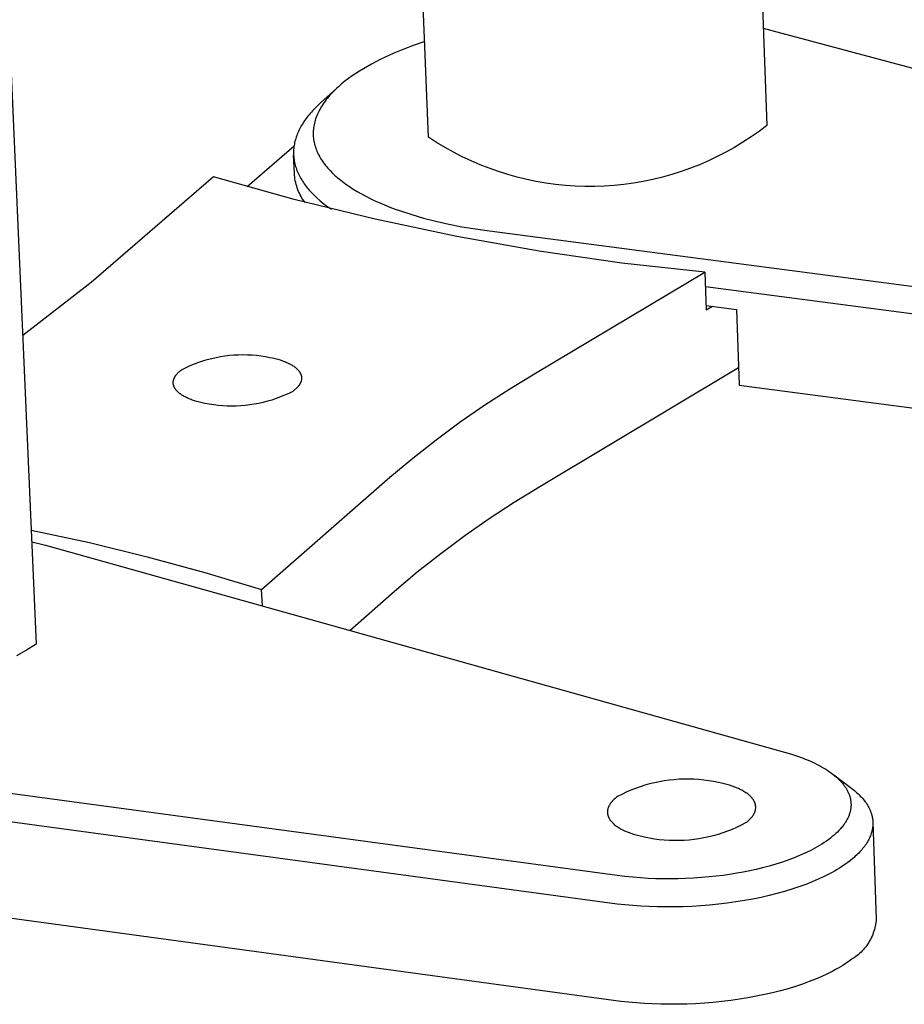
# Model space of a CAD drawing. Units: millimetres. Extents: x -1099 to 1269, y -329 to 170.
# Drawn here: x -804 to -771, y -273 to -236 of the extents above; entities that cross this region are included whole.
import ezdxf

# ---------------------------------------------------------------- set-up
doc = ezdxf.new("R2010")
doc.units = ezdxf.units.MM
doc.header["$MEASUREMENT"] = 0
doc.layers.add('Default', color=7, linetype='Continuous', true_color=0x000000)

msp = doc.modelspace()

# ---------------------------------------------------------------- linework, layer by layer
at = {"layer": 'Default', "color": 7, "true_color": 0xffffff}
for p, q in [((-776.667, -217.392), (-775.845, -240.246)), ((-788.484, -240.679), (-789.388, -217.833)), ((-804.155, -236.297), (-803.128, -259.61)), ((-775.644, -236.709), (-775.976, -236.624)), ((-748.546, -243.989), (-775.644, -236.709)), ((-789.408, -237.396), (-789.774, -237.548)), ((-789.024, -237.251), (-789.408, -237.396)), ((-788.625, -237.113), (-789.024, -237.251)), ((-790.291, -237.788), (-790.454, -237.87)), ((-790.123, -237.706), (-790.291, -237.788)), ((-789.774, -237.548), (-790.123, -237.706)), ((-790.914, -238.126), (-791.057, -238.214)), ((-790.766, -238.04), (-790.914, -238.126)), ((-790.612, -237.954), (-790.766, -238.04)), ((-790.454, -237.87), (-790.612, -237.954)), ((-791.468, -238.494), (-791.601, -238.595)), ((-791.328, -238.393), (-791.468, -238.494)), ((-791.195, -238.303), (-791.328, -238.393)), ((-791.057, -238.214), (-791.195, -238.303)), ((-791.904, -238.854), (-792.513, -239.402)), ((-791.96, -238.907), (-792.013, -238.96)), ((-791.904, -238.855), (-791.96, -238.907)), ((-791.847, -238.802), (-791.904, -238.855)), ((-791.727, -238.698), (-791.847, -238.802)), ((-791.601, -238.595), (-791.727, -238.698)), ((-792.3, -239.282), (-792.341, -239.336)), ((-792.256, -239.228), (-792.3, -239.282)), ((-792.211, -239.174), (-792.256, -239.228)), ((-792.164, -239.12), (-792.211, -239.174)), ((-792.116, -239.066), (-792.164, -239.12)), ((-792.065, -239.013), (-792.116, -239.066)), ((-792.013, -238.96), (-792.065, -239.013)), ((-792.718, -239.597), (-792.812, -239.697)), ((-792.618, -239.499), (-792.718, -239.597)), ((-792.513, -239.402), (-792.618, -239.499)), ((-792.553, -239.664), (-792.581, -239.719)), ((-792.522, -239.609), (-792.553, -239.664)), ((-792.489, -239.554), (-792.522, -239.609)), ((-792.455, -239.499), (-792.489, -239.554)), ((-792.419, -239.445), (-792.455, -239.499)), ((-792.381, -239.39), (-792.419, -239.445)), ((-792.341, -239.336), (-792.381, -239.39)), ((-793.099, -240.052), (-793.135, -240.103)), ((-793.063, -240), (-793.099, -240.052)), ((-793.025, -239.949), (-793.063, -240)), ((-792.985, -239.898), (-793.025, -239.949)), ((-792.944, -239.848), (-792.985, -239.898)), ((-792.902, -239.797), (-792.944, -239.848)), ((-792.858, -239.747), (-792.902, -239.797)), ((-792.812, -239.697), (-792.858, -239.747)), ((-792.715, -240.052), (-792.731, -240.107)), ((-792.698, -239.996), (-792.715, -240.052)), ((-792.678, -239.941), (-792.698, -239.996)), ((-792.657, -239.885), (-792.678, -239.941)), ((-792.634, -239.83), (-792.657, -239.885)), ((-792.608, -239.774), (-792.634, -239.83)), ((-792.581, -239.719), (-792.608, -239.774)), ((-793.315, -240.415), (-793.339, -240.467)), ((-793.289, -240.363), (-793.315, -240.415)), ((-793.261, -240.31), (-793.289, -240.363)), ((-793.232, -240.258), (-793.261, -240.31)), ((-793.201, -240.206), (-793.232, -240.258)), ((-793.168, -240.155), (-793.201, -240.206)), ((-793.135, -240.103), (-793.168, -240.155)), ((-792.781, -240.385), (-792.785, -240.441)), ((-792.775, -240.33), (-792.781, -240.385)), ((-792.767, -240.274), (-792.775, -240.33)), ((-792.757, -240.218), (-792.767, -240.274)), ((-792.745, -240.163), (-792.757, -240.218)), ((-792.731, -240.107), (-792.745, -240.163)), ((-775.845, -240.246), (-776.137, -240.466)), ((-793.455, -240.783), (-793.469, -240.836)), ((-793.44, -240.73), (-793.455, -240.783)), ((-793.423, -240.678), (-793.44, -240.73)), ((-793.404, -240.625), (-793.423, -240.678)), ((-793.384, -240.572), (-793.404, -240.625)), ((-793.363, -240.52), (-793.384, -240.572)), ((-793.339, -240.467), (-793.363, -240.52)), ((-792.785, -240.441), (-792.788, -240.496)), ((-792.788, -240.496), (-792.788, -240.552)), ((-792.788, -240.552), (-792.787, -240.607)), ((-792.787, -240.607), (-792.784, -240.663)), ((-792.784, -240.663), (-792.779, -240.718)), ((-792.779, -240.718), (-792.772, -240.773)), ((-792.772, -240.773), (-792.763, -240.828)), ((-788.178, -240.878), (-788.484, -240.679)), ((-776.436, -240.676), (-776.742, -240.875)), ((-776.137, -240.466), (-776.436, -240.676)), ((-793.505, -241.021), (-795.259, -242.537)), ((-793.518, -241.153), (-793.521, -241.205)), ((-793.514, -241.1), (-793.518, -241.153)), ((-793.508, -241.047), (-793.514, -241.1)), ((-793.501, -240.994), (-793.508, -241.047)), ((-793.492, -240.942), (-793.501, -240.994)), ((-793.481, -240.889), (-793.492, -240.942)), ((-793.469, -240.836), (-793.481, -240.889)), ((-792.763, -240.828), (-792.752, -240.883)), ((-792.752, -240.883), (-792.739, -240.938)), ((-792.739, -240.938), (-792.725, -240.993)), ((-792.725, -240.993), (-792.708, -241.047)), ((-792.708, -241.047), (-792.69, -241.102)), ((-792.69, -241.102), (-792.67, -241.156)), ((-787.865, -241.067), (-788.178, -240.878)), ((-787.546, -241.245), (-787.865, -241.067)), ((-777.055, -241.064), (-777.374, -241.242)), ((-776.742, -240.875), (-777.055, -241.064)), ((-793.521, -241.205), (-793.522, -241.258)), ((-793.522, -241.258), (-793.521, -241.31)), ((-793.521, -241.31), (-793.519, -241.363)), ((-793.492, -242.037), (-793.52, -241.343)), ((-793.519, -241.363), (-793.516, -241.415)), ((-793.516, -241.415), (-793.51, -241.467)), ((-793.51, -241.467), (-793.504, -241.519)), ((-793.504, -241.519), (-793.495, -241.571)), ((-792.67, -241.156), (-792.648, -241.21)), ((-792.648, -241.21), (-792.624, -241.264)), ((-792.624, -241.264), (-792.599, -241.318)), ((-792.599, -241.318), (-792.571, -241.372)), ((-792.571, -241.372), (-792.542, -241.425)), ((-792.542, -241.425), (-792.51, -241.479)), ((-792.51, -241.479), (-792.477, -241.532)), ((-787.221, -241.412), (-787.546, -241.245)), ((-786.891, -241.568), (-787.221, -241.412)), ((-777.699, -241.41), (-778.029, -241.566)), ((-777.374, -241.242), (-777.699, -241.41)), ((-793.495, -241.571), (-793.485, -241.623)), ((-793.485, -241.623), (-793.474, -241.675)), ((-793.474, -241.675), (-793.461, -241.726)), ((-793.461, -241.726), (-793.446, -241.778)), ((-793.446, -241.778), (-793.43, -241.829)), ((-793.43, -241.829), (-793.413, -241.88)), ((-793.413, -241.88), (-793.394, -241.931)), ((-792.477, -241.532), (-792.442, -241.584)), ((-792.442, -241.584), (-792.405, -241.637)), ((-792.405, -241.637), (-792.367, -241.689)), ((-792.367, -241.689), (-792.326, -241.741)), ((-792.326, -241.741), (-792.284, -241.793)), ((-792.284, -241.793), (-792.24, -241.844)), ((-792.24, -241.844), (-792.194, -241.896)), ((-786.555, -241.713), (-786.891, -241.568)), ((-786.215, -241.846), (-786.555, -241.713)), ((-785.871, -241.968), (-786.215, -241.846)), ((-778.704, -241.844), (-779.049, -241.966)), ((-778.364, -241.711), (-778.704, -241.844)), ((-778.029, -241.566), (-778.364, -241.711)), ((-796.507, -242.166), (-801.083, -246.11)), ((-793.503, -243.005), (-796.507, -242.166)), ((-793.486, -242.106), (-793.492, -242.037)), ((-793.479, -242.175), (-793.486, -242.106)), ((-793.469, -242.244), (-793.479, -242.175)), ((-793.456, -242.312), (-793.469, -242.244)), ((-793.394, -241.931), (-793.373, -241.981)), ((-793.373, -241.981), (-793.351, -242.032)), ((-793.351, -242.032), (-793.328, -242.082)), ((-793.328, -242.082), (-793.303, -242.132)), ((-793.303, -242.132), (-793.276, -242.181)), ((-793.276, -242.181), (-793.248, -242.231)), ((-793.248, -242.231), (-793.219, -242.28)), ((-792.194, -241.896), (-792.146, -241.946)), ((-792.146, -241.946), (-792.096, -241.997)), ((-792.096, -241.997), (-792.045, -242.047)), ((-792.045, -242.047), (-791.992, -242.097)), ((-791.992, -242.097), (-791.937, -242.147)), ((-791.937, -242.147), (-791.88, -242.196)), ((-791.88, -242.196), (-791.822, -242.245)), ((-791.822, -242.245), (-791.7, -242.342)), ((-785.522, -242.078), (-785.871, -241.968)), ((-785.17, -242.175), (-785.522, -242.078)), ((-784.815, -242.261), (-785.17, -242.175)), ((-779.749, -242.174), (-780.104, -242.26)), ((-779.397, -242.076), (-779.749, -242.174)), ((-779.049, -241.966), (-779.397, -242.076)), ((-793.442, -242.38), (-793.456, -242.312)), ((-793.425, -242.447), (-793.442, -242.38)), ((-793.405, -242.514), (-793.425, -242.447)), ((-793.384, -242.58), (-793.405, -242.514)), ((-793.36, -242.645), (-793.384, -242.58)), ((-793.219, -242.28), (-793.188, -242.329)), ((-793.188, -242.329), (-793.156, -242.377)), ((-793.156, -242.377), (-793.123, -242.425)), ((-793.123, -242.425), (-793.088, -242.473)), ((-793.088, -242.473), (-793.052, -242.521)), ((-793.052, -242.521), (-793.014, -242.569)), ((-793.014, -242.569), (-792.975, -242.616)), ((-792.975, -242.616), (-792.935, -242.662)), ((-791.7, -242.342), (-791.571, -242.437)), ((-791.571, -242.437), (-791.435, -242.53)), ((-791.435, -242.53), (-791.293, -242.622)), ((-791.293, -242.622), (-791.144, -242.713)), ((-784.457, -242.335), (-784.815, -242.261)), ((-784.097, -242.397), (-784.457, -242.335)), ((-783.735, -242.446), (-784.097, -242.397)), ((-783.372, -242.483), (-783.735, -242.446)), ((-783.007, -242.508), (-783.372, -242.483)), ((-782.642, -242.52), (-783.007, -242.508)), ((-782.277, -242.52), (-782.642, -242.52)), ((-781.912, -242.508), (-782.277, -242.52)), ((-781.547, -242.483), (-781.912, -242.508)), ((-781.184, -242.446), (-781.547, -242.483)), ((-780.822, -242.396), (-781.184, -242.446)), ((-780.462, -242.334), (-780.822, -242.396)), ((-780.104, -242.26), (-780.462, -242.334)), ((-793.334, -242.709), (-793.36, -242.645)), ((-793.305, -242.772), (-793.334, -242.709)), ((-793.275, -242.835), (-793.305, -242.772)), ((-793.242, -242.896), (-793.275, -242.835)), ((-793.207, -242.956), (-793.242, -242.896)), ((-793.171, -243.015), (-793.207, -242.956)), ((-792.935, -242.662), (-792.842, -242.762)), ((-792.842, -242.762), (-792.746, -242.86)), ((-792.746, -242.86), (-792.647, -242.954)), ((-792.647, -242.954), (-792.545, -243.045)), ((-791.144, -242.713), (-790.989, -242.801)), ((-790.989, -242.801), (-790.827, -242.888)), ((-790.827, -242.888), (-790.659, -242.973)), ((-790.659, -242.973), (-790.486, -243.056)), ((-790.473, -243.747), (-793.503, -243.005)), ((-793.132, -243.072), (-793.171, -243.015)), ((-793.091, -243.128), (-793.132, -243.072)), ((-792.545, -243.045), (-792.44, -243.132)), ((-792.44, -243.132), (-792.333, -243.217)), ((-792.333, -243.217), (-792.222, -243.297)), ((-792.222, -243.297), (-792.11, -243.375)), ((-790.486, -243.056), (-790.306, -243.137)), ((-790.306, -243.137), (-790.12, -243.215)), ((-790.12, -243.215), (-789.928, -243.292)), ((-789.928, -243.292), (-789.731, -243.366)), ((-789.731, -243.366), (-789.529, -243.438)), ((-789.529, -243.438), (-789.107, -243.576)), ((-789.107, -243.576), (-788.666, -243.703)), ((-788.666, -243.703), (-788.206, -243.821)), ((-787.421, -244.391), (-790.473, -243.747)), ((-788.206, -243.821), (-787.728, -243.928)), ((-787.728, -243.928), (-787.234, -244.025)), ((-787.234, -244.025), (-786.726, -244.111)), ((-784.35, -244.936), (-787.421, -244.391)), ((-786.726, -244.111), (-786.204, -244.186)), ((-786.204, -244.186), (-754.439, -248.337)), ((-781.263, -245.382), (-784.35, -244.936)), ((-778.163, -245.729), (-781.263, -245.382)), ((-784.493, -249.497), (-778.163, -245.729)), ((-778.163, -245.729), (-778.112, -247.134)), ((-801.083, -246.11), (-803.635, -248.091)), ((-778.144, -246.264), (-754.699, -249.333)), ((-778.118, -246.967), (-776.986, -247.115)), ((-778.112, -247.134), (-777.883, -246.997)), ((-776.986, -247.115), (-776.883, -249.948)), ((-796.415, -248.904), (-796.249, -248.872)), ((-796.249, -248.872), (-796.083, -248.847)), ((-796.083, -248.847), (-795.915, -248.827)), ((-795.915, -248.827), (-795.747, -248.812)), ((-795.747, -248.812), (-795.579, -248.804)), ((-795.579, -248.804), (-795.41, -248.801)), ((-795.41, -248.801), (-795.241, -248.804)), ((-795.241, -248.804), (-795.073, -248.813)), ((-795.073, -248.813), (-794.905, -248.827)), ((-794.905, -248.827), (-794.737, -248.848)), ((-794.737, -248.848), (-794.571, -248.873)), ((-794.571, -248.873), (-794.405, -248.905)), ((-797.532, -249.279), (-797.378, -249.209)), ((-797.378, -249.209), (-797.222, -249.144)), ((-797.222, -249.144), (-797.064, -249.085)), ((-797.064, -249.085), (-796.904, -249.032)), ((-796.904, -249.032), (-796.743, -248.983)), ((-796.743, -248.983), (-796.579, -248.941)), ((-796.579, -248.941), (-796.415, -248.904)), ((-794.405, -248.905), (-794.304, -248.926)), ((-794.304, -248.926), (-794.207, -248.95)), ((-794.207, -248.95), (-794.114, -248.975)), ((-794.114, -248.975), (-794.024, -249.002)), ((-794.024, -249.002), (-793.939, -249.031)), ((-793.939, -249.031), (-793.897, -249.046)), ((-793.897, -249.046), (-793.857, -249.061)), ((-793.857, -249.061), (-793.818, -249.077)), ((-793.818, -249.077), (-793.78, -249.093)), ((-793.78, -249.093), (-793.743, -249.11)), ((-793.743, -249.11), (-793.708, -249.127)), ((-793.708, -249.127), (-793.673, -249.144)), ((-793.673, -249.144), (-793.639, -249.162)), ((-793.639, -249.162), (-793.607, -249.18)), ((-793.607, -249.18), (-793.576, -249.199)), ((-793.576, -249.199), (-793.546, -249.217)), ((-793.546, -249.217), (-793.517, -249.237)), ((-793.517, -249.237), (-793.49, -249.256)), ((-797.947, -249.62), (-797.94, -249.609)), ((-797.94, -249.609), (-797.933, -249.597)), ((-797.933, -249.597), (-797.925, -249.586)), ((-797.925, -249.586), (-797.917, -249.574)), ((-797.917, -249.574), (-797.908, -249.563)), ((-797.908, -249.563), (-797.899, -249.552)), ((-797.899, -249.552), (-797.89, -249.54)), ((-797.89, -249.54), (-797.881, -249.529)), ((-797.881, -249.529), (-797.871, -249.518)), ((-797.871, -249.518), (-797.861, -249.506)), ((-797.861, -249.506), (-797.839, -249.484)), ((-797.839, -249.484), (-797.816, -249.462)), ((-797.816, -249.462), (-797.792, -249.44)), ((-797.792, -249.44), (-797.767, -249.418)), ((-797.767, -249.418), (-797.74, -249.396)), ((-797.74, -249.396), (-797.712, -249.375)), ((-797.712, -249.375), (-797.683, -249.354)), ((-797.683, -249.354), (-797.532, -249.279)), ((-793.49, -249.256), (-793.464, -249.276)), ((-793.464, -249.276), (-793.439, -249.296)), ((-793.439, -249.296), (-793.415, -249.317)), ((-793.415, -249.317), (-793.404, -249.327)), ((-793.404, -249.327), (-793.392, -249.337)), ((-793.392, -249.337), (-793.382, -249.348)), ((-793.382, -249.348), (-793.371, -249.358)), ((-793.371, -249.358), (-793.361, -249.369)), ((-793.361, -249.369), (-793.352, -249.38)), ((-793.352, -249.38), (-793.342, -249.391)), ((-793.342, -249.391), (-793.333, -249.401)), ((-793.333, -249.401), (-793.324, -249.412)), ((-793.324, -249.412), (-793.316, -249.423)), ((-793.316, -249.423), (-793.308, -249.434)), ((-793.308, -249.434), (-793.3, -249.446)), ((-793.3, -249.446), (-793.293, -249.457)), ((-793.293, -249.457), (-793.286, -249.468)), ((-793.286, -249.468), (-793.28, -249.479)), ((-793.28, -249.479), (-793.274, -249.49)), ((-793.274, -249.49), (-793.268, -249.501)), ((-793.268, -249.501), (-793.262, -249.512)), ((-793.262, -249.512), (-793.257, -249.524)), ((-793.257, -249.524), (-793.252, -249.535)), ((-793.252, -249.535), (-793.248, -249.546)), ((-793.248, -249.546), (-793.244, -249.558)), ((-793.244, -249.558), (-793.24, -249.569)), ((-793.24, -249.569), (-793.237, -249.581)), ((-793.237, -249.581), (-793.234, -249.592)), ((-793.234, -249.592), (-793.231, -249.604)), ((-793.231, -249.604), (-793.229, -249.615)), ((-785.446, -250.075), (-784.493, -249.497)), ((-784.33, -253.728), (-776.908, -249.28)), ((-798.016, -249.842), (-798.015, -249.83)), ((-798.015, -249.853), (-798.016, -249.842)), ((-798.015, -249.83), (-798.014, -249.819)), ((-798.015, -249.865), (-798.015, -249.853)), ((-798.014, -249.877), (-798.015, -249.865)), ((-798.014, -249.819), (-798.013, -249.807)), ((-798.013, -249.888), (-798.014, -249.877)), ((-798.013, -249.807), (-798.012, -249.795)), ((-798.012, -249.9), (-798.013, -249.888)), ((-798.012, -249.795), (-798.01, -249.784)), ((-798.01, -249.911), (-798.012, -249.9)), ((-798.01, -249.784), (-798.008, -249.772)), ((-798.008, -249.923), (-798.01, -249.911)), ((-798.008, -249.772), (-798.005, -249.76)), ((-798.005, -249.934), (-798.008, -249.923)), ((-798.005, -249.76), (-798.003, -249.748)), ((-798.002, -249.946), (-798.005, -249.934)), ((-798.003, -249.748), (-797.999, -249.737)), ((-797.999, -249.957), (-798.002, -249.946)), ((-797.999, -249.737), (-797.996, -249.725)), ((-797.996, -249.969), (-797.999, -249.957)), ((-797.996, -249.725), (-797.992, -249.713)), ((-797.992, -249.98), (-797.996, -249.969)), ((-797.992, -249.713), (-797.988, -249.702)), ((-797.988, -249.702), (-797.983, -249.69)), ((-797.983, -249.69), (-797.978, -249.678)), ((-797.978, -249.678), (-797.972, -249.667)), ((-797.972, -249.667), (-797.967, -249.655)), ((-797.967, -249.655), (-797.961, -249.643)), ((-797.961, -249.643), (-797.954, -249.632)), ((-797.954, -249.632), (-797.947, -249.62)), ((-793.337, -249.975), (-793.346, -249.986)), ((-793.328, -249.963), (-793.337, -249.975)), ((-793.32, -249.952), (-793.328, -249.963)), ((-793.312, -249.941), (-793.32, -249.952)), ((-793.304, -249.929), (-793.312, -249.941)), ((-793.297, -249.918), (-793.304, -249.929)), ((-793.29, -249.906), (-793.297, -249.918)), ((-793.283, -249.895), (-793.29, -249.906)), ((-793.277, -249.883), (-793.283, -249.895)), ((-793.271, -249.871), (-793.277, -249.883)), ((-793.265, -249.86), (-793.271, -249.871)), ((-793.26, -249.848), (-793.265, -249.86)), ((-793.255, -249.836), (-793.26, -249.848)), ((-793.25, -249.825), (-793.255, -249.836)), ((-793.246, -249.813), (-793.25, -249.825)), ((-793.242, -249.801), (-793.246, -249.813)), ((-793.238, -249.79), (-793.242, -249.801)), ((-793.235, -249.778), (-793.238, -249.79)), ((-793.233, -249.766), (-793.235, -249.778)), ((-793.23, -249.754), (-793.233, -249.766)), ((-793.228, -249.743), (-793.23, -249.754)), ((-793.229, -249.615), (-793.227, -249.627)), ((-793.226, -249.731), (-793.228, -249.743)), ((-793.227, -249.627), (-793.226, -249.638)), ((-793.226, -249.638), (-793.224, -249.65)), ((-793.225, -249.719), (-793.226, -249.731)), ((-793.224, -249.708), (-793.225, -249.719)), ((-793.224, -249.65), (-793.224, -249.661)), ((-793.224, -249.661), (-793.223, -249.673)), ((-793.223, -249.696), (-793.224, -249.708)), ((-793.223, -249.673), (-793.223, -249.685)), ((-793.223, -249.685), (-793.223, -249.696)), ((-776.883, -249.948), (-754.593, -252.881)), ((-797.987, -249.991), (-797.992, -249.98)), ((-797.983, -250.003), (-797.987, -249.991)), ((-797.978, -250.014), (-797.983, -250.003)), ((-797.972, -250.025), (-797.978, -250.014)), ((-797.966, -250.037), (-797.972, -250.025)), ((-797.96, -250.048), (-797.966, -250.037)), ((-797.954, -250.059), (-797.96, -250.048)), ((-797.947, -250.07), (-797.954, -250.059)), ((-797.94, -250.081), (-797.947, -250.07)), ((-797.932, -250.092), (-797.94, -250.081)), ((-797.924, -250.103), (-797.932, -250.092)), ((-797.916, -250.114), (-797.924, -250.103)), ((-797.907, -250.125), (-797.916, -250.114)), ((-797.898, -250.136), (-797.907, -250.125)), ((-797.889, -250.147), (-797.898, -250.136)), ((-797.879, -250.158), (-797.889, -250.147)), ((-797.869, -250.168), (-797.879, -250.158)), ((-797.859, -250.179), (-797.869, -250.168)), ((-797.848, -250.189), (-797.859, -250.179)), ((-797.837, -250.2), (-797.848, -250.189)), ((-797.826, -250.21), (-797.837, -250.2)), ((-797.803, -250.231), (-797.826, -250.21)), ((-797.778, -250.251), (-797.803, -250.231)), ((-797.752, -250.271), (-797.778, -250.251)), ((-797.724, -250.291), (-797.752, -250.271)), ((-797.695, -250.31), (-797.724, -250.291)), ((-797.666, -250.329), (-797.695, -250.31)), ((-797.635, -250.347), (-797.666, -250.329)), ((-793.858, -250.319), (-794.014, -250.383)), ((-793.704, -250.249), (-793.858, -250.319)), ((-793.553, -250.173), (-793.704, -250.249)), ((-793.524, -250.152), (-793.553, -250.173)), ((-793.496, -250.13), (-793.524, -250.152)), ((-793.469, -250.109), (-793.496, -250.13)), ((-793.444, -250.087), (-793.469, -250.109)), ((-793.42, -250.065), (-793.444, -250.087)), ((-793.397, -250.043), (-793.42, -250.065)), ((-793.386, -250.031), (-793.397, -250.043)), ((-793.376, -250.02), (-793.386, -250.031)), ((-793.366, -250.009), (-793.376, -250.02)), ((-793.356, -249.998), (-793.366, -250.009)), ((-793.346, -249.986), (-793.356, -249.998)), ((-786.381, -250.682), (-785.446, -250.075)), ((-797.602, -250.365), (-797.635, -250.347)), ((-797.569, -250.383), (-797.602, -250.365)), ((-797.534, -250.401), (-797.569, -250.383)), ((-797.498, -250.418), (-797.534, -250.401)), ((-797.462, -250.435), (-797.498, -250.418)), ((-797.424, -250.451), (-797.462, -250.435)), ((-797.385, -250.467), (-797.424, -250.451)), ((-797.344, -250.482), (-797.385, -250.467)), ((-797.303, -250.497), (-797.344, -250.482)), ((-797.218, -250.526), (-797.303, -250.497)), ((-797.128, -250.553), (-797.218, -250.526)), ((-797.035, -250.579), (-797.128, -250.553)), ((-796.937, -250.602), (-797.035, -250.579)), ((-796.836, -250.624), (-796.937, -250.602)), ((-796.67, -250.655), (-796.836, -250.624)), ((-796.503, -250.681), (-796.67, -250.655)), ((-796.336, -250.702), (-796.503, -250.681)), ((-796.167, -250.716), (-796.336, -250.702)), ((-795.323, -250.703), (-795.492, -250.717)), ((-795.156, -250.682), (-795.323, -250.703)), ((-794.989, -250.657), (-795.156, -250.682)), ((-794.823, -250.625), (-794.989, -250.657)), ((-794.658, -250.588), (-794.823, -250.625)), ((-794.494, -250.545), (-794.658, -250.588)), ((-794.332, -250.497), (-794.494, -250.545)), ((-794.172, -250.443), (-794.332, -250.497)), ((-794.014, -250.383), (-794.172, -250.443)), ((-787.297, -251.316), (-786.381, -250.682)), ((-795.998, -250.725), (-796.167, -250.716)), ((-795.829, -250.728), (-795.998, -250.725)), ((-795.661, -250.725), (-795.829, -250.728)), ((-795.492, -250.717), (-795.661, -250.725)), ((-788.194, -251.978), (-787.297, -251.316)), ((-789.071, -252.667), (-788.194, -251.978)), ((-789.926, -253.382), (-789.071, -252.667)), ((-794.714, -257.576), (-789.926, -253.382)), ((-785.282, -254.309), (-784.33, -253.728)), ((-786.216, -254.919), (-785.282, -254.309)), ((-787.131, -255.557), (-786.216, -254.919)), ((-803.315, -255.352), (-801.143, -255.821)), ((-803.296, -255.786), (-802.78, -255.921)), ((-801.143, -255.821), (-798.984, -256.348)), ((-788.027, -256.222), (-787.131, -255.557)), ((-802.78, -255.921), (-775.184, -263.64)), ((-788.902, -256.914), (-788.027, -256.222)), ((-798.984, -256.348), (-796.841, -256.933)), ((-796.841, -256.933), (-794.714, -257.576)), ((-789.755, -257.632), (-788.902, -256.914)), ((-794.688, -258.184), (-794.714, -257.576)), ((-791.418, -259.099), (-789.755, -257.632)), ((-803.492, -259.838), (-803.863, -260.053)), ((-803.128, -259.61), (-803.492, -259.838)), ((-781.437, -268.253), (-813.978, -263.849)), ((-775.184, -263.64), (-774.96, -263.706)), ((-774.96, -263.706), (-774.739, -263.779)), ((-774.739, -263.779), (-774.519, -263.858)), ((-774.519, -263.858), (-774.411, -263.901)), ((-774.411, -263.901), (-774.303, -263.946)), ((-774.303, -263.946), (-774.134, -264.021)), ((-774.134, -264.021), (-774.05, -264.061)), ((-774.05, -264.061), (-773.967, -264.102)), ((-773.967, -264.102), (-773.885, -264.145)), ((-773.885, -264.145), (-773.804, -264.189)), ((-773.804, -264.189), (-773.724, -264.236)), ((-773.724, -264.236), (-773.645, -264.284)), ((-773.645, -264.284), (-773.575, -264.329)), ((-779.312, -264.673), (-779.496, -264.692)), ((-779.127, -264.659), (-779.312, -264.673)), ((-778.942, -264.652), (-779.127, -264.659)), ((-778.756, -264.651), (-778.942, -264.652)), ((-778.571, -264.656), (-778.756, -264.651)), ((-778.386, -264.668), (-778.571, -264.656)), ((-778.201, -264.685), (-778.386, -264.668)), ((-773.575, -264.329), (-773.507, -264.375)), ((-773.507, -264.375), (-773.439, -264.424)), ((-773.439, -264.424), (-773.373, -264.474)), ((-773.373, -264.474), (-773.309, -264.526)), ((-773.348, -264.493), (-772.68, -264.999)), ((-773.309, -264.526), (-773.246, -264.58)), ((-773.246, -264.58), (-773.185, -264.636)), ((-773.185, -264.636), (-773.155, -264.664)), ((-773.155, -264.664), (-773.126, -264.694)), ((-781.711, -269.284), (-814.259, -264.873)), ((-780.754, -265.001), (-780.926, -265.068)), ((-780.579, -264.939), (-780.754, -265.001)), ((-780.402, -264.882), (-780.579, -264.939)), ((-780.224, -264.832), (-780.402, -264.882)), ((-780.044, -264.788), (-780.224, -264.832)), ((-779.862, -264.75), (-780.044, -264.788)), ((-779.68, -264.718), (-779.862, -264.75)), ((-779.496, -264.692), (-779.68, -264.718)), ((-778.017, -264.709), (-778.201, -264.685)), ((-777.834, -264.739), (-778.017, -264.709)), ((-777.652, -264.775), (-777.834, -264.739)), ((-777.547, -264.797), (-777.652, -264.775)), ((-777.443, -264.822), (-777.547, -264.797)), ((-777.34, -264.85), (-777.443, -264.822)), ((-777.239, -264.88), (-777.34, -264.85)), ((-777.141, -264.912), (-777.239, -264.88)), ((-777.046, -264.947), (-777.141, -264.912)), ((-777, -264.966), (-777.046, -264.947)), ((-776.954, -264.985), (-777, -264.966)), ((-776.91, -265.004), (-776.954, -264.985)), ((-776.866, -265.024), (-776.91, -265.004)), ((-776.824, -265.045), (-776.866, -265.024)), ((-776.783, -265.066), (-776.824, -265.045)), ((-773.126, -264.694), (-773.083, -264.739)), ((-773.083, -264.739), (-773.041, -264.786)), ((-773.041, -264.786), (-773.001, -264.834)), ((-773.001, -264.834), (-772.982, -264.859)), ((-772.982, -264.859), (-772.963, -264.884)), ((-772.963, -264.884), (-772.945, -264.909)), ((-772.945, -264.909), (-772.927, -264.935)), ((-772.927, -264.935), (-772.909, -264.96)), ((-772.909, -264.96), (-772.892, -264.987)), ((-772.892, -264.987), (-772.876, -265.013)), ((-772.876, -265.013), (-772.86, -265.04)), ((-772.86, -265.04), (-772.845, -265.068)), ((-772.68, -264.999), (-772.629, -265.038)), ((-772.629, -265.038), (-772.58, -265.078)), ((-781.544, -265.399), (-781.57, -265.424)), ((-781.517, -265.375), (-781.544, -265.399)), ((-781.488, -265.352), (-781.517, -265.375)), ((-781.459, -265.329), (-781.488, -265.352)), ((-781.429, -265.306), (-781.459, -265.329)), ((-781.264, -265.221), (-781.429, -265.306)), ((-781.097, -265.142), (-781.264, -265.221)), ((-780.926, -265.068), (-781.097, -265.142)), ((-776.743, -265.088), (-776.783, -265.066)), ((-776.705, -265.111), (-776.743, -265.088)), ((-776.668, -265.134), (-776.705, -265.111)), ((-776.632, -265.157), (-776.668, -265.134)), ((-776.597, -265.181), (-776.632, -265.157)), ((-776.564, -265.205), (-776.597, -265.181)), ((-776.533, -265.23), (-776.564, -265.205)), ((-776.503, -265.255), (-776.533, -265.23)), ((-776.489, -265.268), (-776.503, -265.255)), ((-776.475, -265.281), (-776.489, -265.268)), ((-776.462, -265.294), (-776.475, -265.281)), ((-776.449, -265.307), (-776.462, -265.294)), ((-776.436, -265.32), (-776.449, -265.307)), ((-776.424, -265.334), (-776.436, -265.32)), ((-776.412, -265.347), (-776.424, -265.334)), ((-776.401, -265.36), (-776.412, -265.347)), ((-776.39, -265.374), (-776.401, -265.36)), ((-776.379, -265.387), (-776.39, -265.374)), ((-776.369, -265.401), (-776.379, -265.387)), ((-776.359, -265.415), (-776.369, -265.401)), ((-776.35, -265.429), (-776.359, -265.415)), ((-772.845, -265.068), (-772.831, -265.096)), ((-772.831, -265.096), (-772.819, -265.12)), ((-772.819, -265.12), (-772.807, -265.145)), ((-772.807, -265.145), (-772.796, -265.171)), ((-772.796, -265.171), (-772.785, -265.196)), ((-772.785, -265.196), (-772.775, -265.222)), ((-772.775, -265.222), (-772.766, -265.248)), ((-772.766, -265.248), (-772.757, -265.274)), ((-772.757, -265.274), (-772.749, -265.301)), ((-772.749, -265.301), (-772.742, -265.327)), ((-772.742, -265.327), (-772.735, -265.354)), ((-772.735, -265.354), (-772.729, -265.381)), ((-772.729, -265.381), (-772.723, -265.408)), ((-772.723, -265.408), (-772.718, -265.435)), ((-772.58, -265.078), (-772.533, -265.118)), ((-772.533, -265.118), (-772.487, -265.158)), ((-772.487, -265.158), (-772.442, -265.199)), ((-772.442, -265.199), (-772.399, -265.24)), ((-772.399, -265.24), (-772.358, -265.282)), ((-772.358, -265.282), (-772.318, -265.324)), ((-772.318, -265.324), (-772.28, -265.366)), ((-772.28, -265.366), (-772.244, -265.409)), ((-772.244, -265.409), (-772.209, -265.452)), ((-781.79, -265.785), (-781.793, -265.799)), ((-781.787, -265.77), (-781.79, -265.785)), ((-781.784, -265.756), (-781.787, -265.77)), ((-781.78, -265.742), (-781.784, -265.756)), ((-781.775, -265.728), (-781.78, -265.742)), ((-781.77, -265.714), (-781.775, -265.728)), ((-781.765, -265.7), (-781.77, -265.714)), ((-781.759, -265.686), (-781.765, -265.7)), ((-781.753, -265.673), (-781.759, -265.686)), ((-781.747, -265.659), (-781.753, -265.673)), ((-781.74, -265.645), (-781.747, -265.659)), ((-781.733, -265.631), (-781.74, -265.645)), ((-781.725, -265.618), (-781.733, -265.631)), ((-781.717, -265.604), (-781.725, -265.618)), ((-781.709, -265.591), (-781.717, -265.604)), ((-781.7, -265.578), (-781.709, -265.591)), ((-781.691, -265.564), (-781.7, -265.578)), ((-781.682, -265.551), (-781.691, -265.564)), ((-781.672, -265.538), (-781.682, -265.551)), ((-781.662, -265.525), (-781.672, -265.538)), ((-781.652, -265.512), (-781.662, -265.525)), ((-781.641, -265.499), (-781.652, -265.512)), ((-781.63, -265.486), (-781.641, -265.499)), ((-781.618, -265.473), (-781.63, -265.486)), ((-781.595, -265.448), (-781.618, -265.473)), ((-781.57, -265.424), (-781.595, -265.448)), ((-776.342, -265.442), (-776.35, -265.429)), ((-776.333, -265.456), (-776.342, -265.442)), ((-776.326, -265.47), (-776.333, -265.456)), ((-776.318, -265.484), (-776.326, -265.47)), ((-776.311, -265.498), (-776.318, -265.484)), ((-776.305, -265.512), (-776.311, -265.498)), ((-776.299, -265.526), (-776.305, -265.512)), ((-776.293, -265.541), (-776.299, -265.526)), ((-776.288, -265.555), (-776.293, -265.541)), ((-776.284, -265.569), (-776.288, -265.555)), ((-776.28, -265.583), (-776.284, -265.569)), ((-776.276, -265.598), (-776.28, -265.583)), ((-776.273, -265.612), (-776.276, -265.598)), ((-776.27, -265.626), (-776.273, -265.612)), ((-776.272, -265.797), (-776.269, -265.783)), ((-776.268, -265.64), (-776.27, -265.626)), ((-776.269, -265.783), (-776.267, -265.769)), ((-776.266, -265.655), (-776.268, -265.64)), ((-776.267, -265.769), (-776.266, -265.755)), ((-776.264, -265.669), (-776.266, -265.655)), ((-776.266, -265.755), (-776.264, -265.74)), ((-776.264, -265.683), (-776.264, -265.669)), ((-776.263, -265.698), (-776.264, -265.683)), ((-776.264, -265.74), (-776.263, -265.726)), ((-776.263, -265.712), (-776.263, -265.698)), ((-776.263, -265.726), (-776.263, -265.712)), ((-772.716, -265.756), (-772.721, -265.787)), ((-772.718, -265.435), (-772.714, -265.462)), ((-772.712, -265.726), (-772.716, -265.756)), ((-772.714, -265.462), (-772.711, -265.49)), ((-772.709, -265.697), (-772.712, -265.726)), ((-772.711, -265.49), (-772.708, -265.517)), ((-772.707, -265.667), (-772.709, -265.697)), ((-772.708, -265.517), (-772.706, -265.547)), ((-772.705, -265.637), (-772.707, -265.667)), ((-772.706, -265.547), (-772.705, -265.577)), ((-772.705, -265.577), (-772.705, -265.607)), ((-772.705, -265.607), (-772.705, -265.637)), ((-772.209, -265.452), (-772.176, -265.495)), ((-772.176, -265.495), (-772.145, -265.539)), ((-772.145, -265.539), (-772.116, -265.583)), ((-772.116, -265.583), (-772.088, -265.627)), ((-772.088, -265.627), (-772.062, -265.671)), ((-772.062, -265.671), (-772.038, -265.716)), ((-772.038, -265.716), (-772.015, -265.761)), ((-772.015, -265.761), (-771.995, -265.806)), ((-781.799, -265.841), (-781.8, -265.856)), ((-781.8, -265.856), (-781.8, -265.87)), ((-781.8, -265.87), (-781.8, -265.884)), ((-781.8, -265.884), (-781.8, -265.899)), ((-781.8, -265.899), (-781.799, -265.913)), ((-781.797, -265.827), (-781.799, -265.841)), ((-781.799, -265.913), (-781.798, -265.927)), ((-781.798, -265.927), (-781.796, -265.942)), ((-781.795, -265.813), (-781.797, -265.827)), ((-781.796, -265.942), (-781.794, -265.956)), ((-781.793, -265.799), (-781.795, -265.813)), ((-781.794, -265.956), (-781.791, -265.97)), ((-781.791, -265.97), (-781.788, -265.985)), ((-781.788, -265.985), (-781.784, -265.999)), ((-781.784, -265.999), (-781.78, -266.013)), ((-781.78, -266.013), (-781.776, -266.027)), ((-781.776, -266.027), (-781.771, -266.041)), ((-781.771, -266.041), (-781.766, -266.056)), ((-781.766, -266.056), (-781.76, -266.07)), ((-781.76, -266.07), (-781.753, -266.084)), ((-781.753, -266.084), (-781.747, -266.098)), ((-781.747, -266.098), (-781.739, -266.112)), ((-781.739, -266.112), (-781.732, -266.126)), ((-781.732, -266.126), (-781.724, -266.14)), ((-781.724, -266.14), (-781.715, -266.154)), ((-776.49, -266.159), (-776.465, -266.134)), ((-776.465, -266.134), (-776.442, -266.109)), ((-776.442, -266.109), (-776.43, -266.096)), ((-776.43, -266.096), (-776.419, -266.083)), ((-776.419, -266.083), (-776.409, -266.07)), ((-776.409, -266.07), (-776.398, -266.057)), ((-776.398, -266.057), (-776.388, -266.044)), ((-776.388, -266.044), (-776.379, -266.031)), ((-776.379, -266.031), (-776.369, -266.018)), ((-776.369, -266.018), (-776.36, -266.004)), ((-776.36, -266.004), (-776.352, -265.991)), ((-776.352, -265.991), (-776.343, -265.978)), ((-776.343, -265.978), (-776.336, -265.964)), ((-776.336, -265.964), (-776.328, -265.951)), ((-776.328, -265.951), (-776.321, -265.937)), ((-776.321, -265.937), (-776.314, -265.923)), ((-776.314, -265.923), (-776.308, -265.909)), ((-776.308, -265.909), (-776.302, -265.896)), ((-776.302, -265.896), (-776.297, -265.882)), ((-776.297, -265.882), (-776.291, -265.868)), ((-776.291, -265.868), (-776.287, -265.854)), ((-776.287, -265.854), (-776.282, -265.84)), ((-776.282, -265.84), (-776.279, -265.826)), ((-776.279, -265.826), (-776.275, -265.811)), ((-776.275, -265.811), (-776.272, -265.797)), ((-772.844, -266.143), (-772.859, -266.171)), ((-772.829, -266.114), (-772.844, -266.143)), ((-772.816, -266.085), (-772.829, -266.114)), ((-772.802, -266.055), (-772.816, -266.085)), ((-772.79, -266.025), (-772.802, -266.055)), ((-772.778, -265.995), (-772.79, -266.025)), ((-772.768, -265.966), (-772.778, -265.995)), ((-772.758, -265.937), (-772.768, -265.966)), ((-772.749, -265.907), (-772.758, -265.937)), ((-772.741, -265.877), (-772.749, -265.907)), ((-772.734, -265.847), (-772.741, -265.877)), ((-772.727, -265.817), (-772.734, -265.847)), ((-772.721, -265.787), (-772.727, -265.817)), ((-771.995, -265.806), (-771.985, -265.828)), ((-771.985, -265.828), (-771.976, -265.851)), ((-771.976, -265.851), (-771.968, -265.874)), ((-771.968, -265.874), (-771.959, -265.896)), ((-771.959, -265.896), (-771.952, -265.919)), ((-771.952, -265.919), (-771.944, -265.942)), ((-771.944, -265.942), (-771.937, -265.965)), ((-771.937, -265.965), (-771.931, -265.988)), ((-771.931, -265.988), (-771.925, -266.01)), ((-771.925, -266.01), (-771.919, -266.033)), ((-771.919, -266.033), (-771.914, -266.056)), ((-771.914, -266.056), (-771.91, -266.079)), ((-771.91, -266.079), (-771.906, -266.102)), ((-771.906, -266.102), (-771.902, -266.125)), ((-771.902, -266.125), (-771.899, -266.148)), ((-771.899, -266.148), (-771.896, -266.171)), ((-781.715, -266.154), (-781.706, -266.168)), ((-781.706, -266.168), (-781.696, -266.181)), ((-781.696, -266.181), (-781.686, -266.195)), ((-781.686, -266.195), (-781.676, -266.209)), ((-781.676, -266.209), (-781.665, -266.222)), ((-781.665, -266.222), (-781.654, -266.236)), ((-781.654, -266.236), (-781.642, -266.249)), ((-781.642, -266.249), (-781.63, -266.262)), ((-781.63, -266.262), (-781.618, -266.275)), ((-781.618, -266.275), (-781.605, -266.289)), ((-781.605, -266.289), (-781.591, -266.302)), ((-781.591, -266.302), (-781.577, -266.314)), ((-781.577, -266.314), (-781.563, -266.327)), ((-781.563, -266.327), (-781.533, -266.353)), ((-781.533, -266.353), (-781.502, -266.378)), ((-781.502, -266.378), (-781.469, -266.402)), ((-781.469, -266.402), (-781.435, -266.426)), ((-781.435, -266.426), (-781.399, -266.45)), ((-781.399, -266.45), (-781.362, -266.473)), ((-781.362, -266.473), (-781.324, -266.495)), ((-781.324, -266.495), (-781.284, -266.517)), ((-781.284, -266.517), (-781.243, -266.539)), ((-777.306, -266.584), (-777.133, -266.515)), ((-777.133, -266.515), (-776.963, -266.442)), ((-776.963, -266.442), (-776.795, -266.362)), ((-776.795, -266.362), (-776.63, -266.277)), ((-776.63, -266.277), (-776.6, -266.254)), ((-776.6, -266.254), (-776.571, -266.231)), ((-776.571, -266.231), (-776.543, -266.207)), ((-776.543, -266.207), (-776.516, -266.183)), ((-776.516, -266.183), (-776.49, -266.159)), ((-773.096, -266.504), (-773.125, -266.536)), ((-773.069, -266.472), (-773.096, -266.504)), ((-773.041, -266.439), (-773.069, -266.472)), ((-773.001, -266.388), (-773.041, -266.439)), ((-772.963, -266.336), (-773.001, -266.388)), ((-772.944, -266.309), (-772.963, -266.336)), ((-772.926, -266.282), (-772.944, -266.309)), ((-772.908, -266.255), (-772.926, -266.282)), ((-772.891, -266.227), (-772.908, -266.255)), ((-772.875, -266.2), (-772.891, -266.227)), ((-772.859, -266.171), (-772.875, -266.2)), ((-771.909, -266.516), (-771.913, -266.539)), ((-771.905, -266.493), (-771.909, -266.516)), ((-771.901, -266.47), (-771.905, -266.493)), ((-771.898, -266.447), (-771.901, -266.47)), ((-771.896, -266.424), (-771.898, -266.447)), ((-771.896, -266.171), (-771.894, -266.194)), ((-771.893, -266.401), (-771.896, -266.424)), ((-771.894, -266.194), (-771.892, -266.217)), ((-771.892, -266.378), (-771.893, -266.401)), ((-771.892, -266.217), (-771.891, -266.24)), ((-771.89, -266.355), (-771.892, -266.378)), ((-771.891, -266.24), (-771.89, -266.263)), ((-771.89, -266.261), (-771.763, -269.879)), ((-771.89, -266.263), (-771.889, -266.286)), ((-771.889, -266.332), (-771.89, -266.355)), ((-771.889, -266.286), (-771.889, -266.309)), ((-771.889, -266.309), (-771.889, -266.332)), ((-781.243, -266.539), (-781.201, -266.559)), ((-781.201, -266.559), (-781.158, -266.58)), ((-781.158, -266.58), (-781.113, -266.599)), ((-781.113, -266.599), (-781.068, -266.618)), ((-781.068, -266.618), (-781.022, -266.637)), ((-781.022, -266.637), (-780.926, -266.672)), ((-780.926, -266.672), (-780.828, -266.705)), ((-780.828, -266.705), (-780.727, -266.735)), ((-780.727, -266.735), (-780.624, -266.762)), ((-780.624, -266.762), (-780.52, -266.787)), ((-780.52, -266.787), (-780.414, -266.81)), ((-780.414, -266.81), (-780.232, -266.846)), ((-780.232, -266.846), (-780.049, -266.877)), ((-780.049, -266.877), (-779.864, -266.9)), ((-778.566, -266.893), (-778.382, -266.867)), ((-778.382, -266.867), (-778.199, -266.835)), ((-778.199, -266.835), (-778.018, -266.797)), ((-778.018, -266.797), (-777.837, -266.753)), ((-777.837, -266.753), (-777.658, -266.702)), ((-777.658, -266.702), (-777.481, -266.646)), ((-777.481, -266.646), (-777.306, -266.584)), ((-773.47, -266.851), (-773.537, -266.902)), ((-773.403, -266.798), (-773.47, -266.851)), ((-773.338, -266.743), (-773.403, -266.798)), ((-773.275, -266.686), (-773.338, -266.743)), ((-773.213, -266.627), (-773.275, -266.686)), ((-773.154, -266.567), (-773.213, -266.627)), ((-773.125, -266.536), (-773.154, -266.567)), ((-772.019, -266.855), (-772.041, -266.9)), ((-771.999, -266.81), (-772.019, -266.855)), ((-771.981, -266.766), (-771.999, -266.81)), ((-771.964, -266.72), (-771.981, -266.766)), ((-771.949, -266.675), (-771.964, -266.72)), ((-771.942, -266.652), (-771.949, -266.675)), ((-771.935, -266.63), (-771.942, -266.652)), ((-771.929, -266.607), (-771.935, -266.63)), ((-771.923, -266.584), (-771.929, -266.607)), ((-771.918, -266.561), (-771.923, -266.584)), ((-771.913, -266.539), (-771.918, -266.561)), ((-779.864, -266.9), (-779.679, -266.918)), ((-779.679, -266.918), (-779.494, -266.93)), ((-779.494, -266.93), (-779.308, -266.935)), ((-779.308, -266.935), (-779.122, -266.934)), ((-779.122, -266.934), (-778.937, -266.927)), ((-778.937, -266.927), (-778.751, -266.913)), ((-778.751, -266.913), (-778.566, -266.893)), ((-774.054, -267.23), (-774.144, -267.279)), ((-773.965, -267.18), (-774.054, -267.23)), ((-773.877, -267.129), (-773.965, -267.18)), ((-773.79, -267.075), (-773.877, -267.129)), ((-773.704, -267.019), (-773.79, -267.075)), ((-773.62, -266.962), (-773.704, -267.019)), ((-773.537, -266.902), (-773.62, -266.962)), ((-772.271, -267.246), (-772.306, -267.288)), ((-772.237, -267.204), (-772.271, -267.246)), ((-772.204, -267.161), (-772.237, -267.204)), ((-772.173, -267.118), (-772.204, -267.161)), ((-772.144, -267.075), (-772.173, -267.118)), ((-772.116, -267.032), (-772.144, -267.075)), ((-772.09, -266.988), (-772.116, -267.032)), ((-772.065, -266.944), (-772.09, -266.988)), ((-772.041, -266.9), (-772.065, -266.944)), ((-774.825, -267.588), (-775.027, -267.664)), ((-774.626, -267.506), (-774.825, -267.588)), ((-774.429, -267.419), (-774.626, -267.506)), ((-774.235, -267.325), (-774.429, -267.419)), ((-774.144, -267.279), (-774.235, -267.325)), ((-772.633, -267.611), (-772.726, -267.687)), ((-772.588, -267.572), (-772.633, -267.611)), ((-772.544, -267.532), (-772.588, -267.572)), ((-772.501, -267.493), (-772.544, -267.532)), ((-772.459, -267.452), (-772.501, -267.493)), ((-772.419, -267.412), (-772.459, -267.452)), ((-772.38, -267.371), (-772.419, -267.412)), ((-772.342, -267.33), (-772.38, -267.371)), ((-772.306, -267.288), (-772.342, -267.33)), ((-776.004, -267.961), (-776.244, -268.02)), ((-775.757, -267.896), (-776.004, -267.961)), ((-775.512, -267.825), (-775.757, -267.896)), ((-775.268, -267.748), (-775.512, -267.825)), ((-775.027, -267.664), (-775.268, -267.748)), ((-773.14, -267.977), (-773.227, -268.03)), ((-773.056, -267.924), (-773.14, -267.977)), ((-772.976, -267.87), (-773.056, -267.924)), ((-772.898, -267.816), (-772.976, -267.87)), ((-772.824, -267.762), (-772.898, -267.816)), ((-772.726, -267.687), (-772.824, -267.762)), ((-781.148, -268.289), (-781.437, -268.253)), ((-780.858, -268.318), (-781.148, -268.289)), ((-780.568, -268.342), (-780.858, -268.318)), ((-780.277, -268.359), (-780.568, -268.342)), ((-778.587, -268.35), (-778.881, -268.365)), ((-778.293, -268.329), (-778.587, -268.35)), ((-778, -268.303), (-778.293, -268.329)), ((-777.485, -268.244), (-778, -268.303)), ((-777.229, -268.207), (-777.485, -268.244)), ((-776.973, -268.166), (-777.229, -268.207)), ((-776.729, -268.122), (-776.973, -268.166)), ((-776.486, -268.073), (-776.729, -268.122)), ((-776.244, -268.02), (-776.486, -268.073)), ((-773.712, -268.29), (-773.928, -268.391)), ((-773.508, -268.188), (-773.712, -268.29)), ((-773.412, -268.136), (-773.508, -268.188)), ((-773.318, -268.083), (-773.412, -268.136)), ((-773.227, -268.03), (-773.318, -268.083)), ((-780.002, -268.37), (-780.277, -268.359)), ((-779.726, -268.376), (-780.002, -268.37)), ((-779.45, -268.378), (-779.726, -268.376)), ((-779.175, -268.374), (-779.45, -268.378)), ((-778.881, -268.365), (-779.175, -268.374)), ((-774.65, -268.674), (-774.914, -268.761)), ((-774.398, -268.583), (-774.65, -268.674)), ((-774.157, -268.488), (-774.398, -268.583)), ((-773.928, -268.391), (-774.157, -268.488)), ((-776.066, -269.065), (-776.374, -269.128)), ((-775.765, -268.997), (-776.066, -269.065)), ((-775.472, -268.923), (-775.765, -268.997)), ((-775.188, -268.845), (-775.472, -268.923)), ((-774.914, -268.761), (-775.188, -268.845)), ((-781.435, -269.319), (-781.711, -269.284)), ((-781.15, -269.349), (-781.435, -269.319)), ((-780.857, -269.375), (-781.15, -269.349)), ((-780.557, -269.395), (-780.857, -269.375)), ((-780.251, -269.411), (-780.557, -269.395)), ((-779.938, -269.421), (-780.251, -269.411)), ((-779.62, -269.425), (-779.938, -269.421)), ((-779.298, -269.423), (-779.62, -269.425)), ((-778.973, -269.415), (-779.298, -269.423)), ((-778.645, -269.401), (-778.973, -269.415)), ((-778.316, -269.381), (-778.645, -269.401)), ((-777.987, -269.354), (-778.316, -269.381)), ((-777.658, -269.321), (-777.987, -269.354)), ((-777.331, -269.282), (-777.658, -269.321)), ((-777.008, -269.237), (-777.331, -269.282)), ((-776.688, -269.186), (-777.008, -269.237)), ((-776.374, -269.128), (-776.688, -269.186)), ((-781.573, -272.918), (-804.409, -269.806)), ((-771.8, -270.14), (-771.815, -270.204)), ((-771.787, -270.075), (-771.8, -270.14)), ((-771.777, -270.01), (-771.787, -270.075)), ((-771.769, -269.945), (-771.777, -270.01)), ((-771.763, -269.879), (-771.769, -269.945)), ((-771.921, -270.515), (-771.949, -270.575)), ((-771.896, -270.455), (-771.921, -270.515)), ((-771.872, -270.393), (-771.896, -270.455)), ((-771.851, -270.331), (-771.872, -270.393)), ((-771.832, -270.268), (-771.851, -270.331)), ((-771.815, -270.204), (-771.832, -270.268)), ((-772.156, -270.911), (-772.197, -270.962)), ((-772.117, -270.858), (-772.156, -270.911)), ((-772.08, -270.804), (-772.117, -270.858)), ((-772.044, -270.748), (-772.08, -270.804)), ((-772.01, -270.692), (-772.044, -270.748)), ((-771.979, -270.634), (-772.01, -270.692)), ((-771.949, -270.575), (-771.979, -270.634)), ((-772.531, -271.279), (-772.585, -271.318)), ((-772.479, -271.239), (-772.531, -271.279)), ((-772.428, -271.197), (-772.479, -271.239)), ((-772.379, -271.153), (-772.428, -271.197)), ((-772.331, -271.108), (-772.379, -271.153)), ((-772.285, -271.061), (-772.331, -271.108)), ((-772.24, -271.013), (-772.285, -271.061)), ((-772.197, -270.962), (-772.24, -271.013)), ((-773.099, -271.658), (-773.189, -271.712)), ((-773.011, -271.605), (-773.099, -271.658)), ((-772.928, -271.551), (-773.011, -271.605)), ((-772.847, -271.497), (-772.928, -271.551)), ((-772.77, -271.443), (-772.847, -271.497)), ((-772.695, -271.389), (-772.77, -271.443)), ((-772.639, -271.354), (-772.695, -271.389)), ((-772.585, -271.318), (-772.639, -271.354)), ((-773.799, -272.02), (-774.027, -272.118)), ((-773.583, -271.92), (-773.799, -272.02)), ((-773.379, -271.816), (-773.583, -271.92)), ((-773.283, -271.764), (-773.379, -271.816)), ((-773.189, -271.712), (-773.283, -271.764)), ((-774.783, -272.393), (-775.057, -272.476)), ((-774.52, -272.305), (-774.783, -272.393)), ((-774.268, -272.213), (-774.52, -272.305)), ((-774.027, -272.118), (-774.268, -272.213)), ((-776.241, -272.761), (-776.555, -272.819)), ((-775.934, -272.698), (-776.241, -272.761)), ((-775.633, -272.629), (-775.934, -272.698)), ((-775.34, -272.555), (-775.633, -272.629)), ((-775.057, -272.476), (-775.34, -272.555)), ((-781.297, -272.953), (-781.573, -272.918)), ((-781.013, -272.983), (-781.297, -272.953)), ((-780.72, -273.009), (-781.013, -272.983)), ((-780.421, -273.029), (-780.72, -273.009)), ((-780.114, -273.045), (-780.421, -273.029)), ((-779.802, -273.055), (-780.114, -273.045)), ((-779.485, -273.059), (-779.802, -273.055)), ((-779.163, -273.057), (-779.485, -273.059)), ((-778.838, -273.049), (-779.163, -273.057)), ((-778.51, -273.035), (-778.838, -273.049)), ((-778.182, -273.015), (-778.51, -273.035)), ((-777.853, -272.988), (-778.182, -273.015)), ((-777.524, -272.955), (-777.853, -272.988)), ((-777.198, -272.916), (-777.524, -272.955)), ((-776.875, -272.87), (-777.198, -272.916)), ((-776.555, -272.819), (-776.875, -272.87))]:
    msp.add_line(p, q, dxfattribs=at)

doc.saveas('drawing.dxf')
